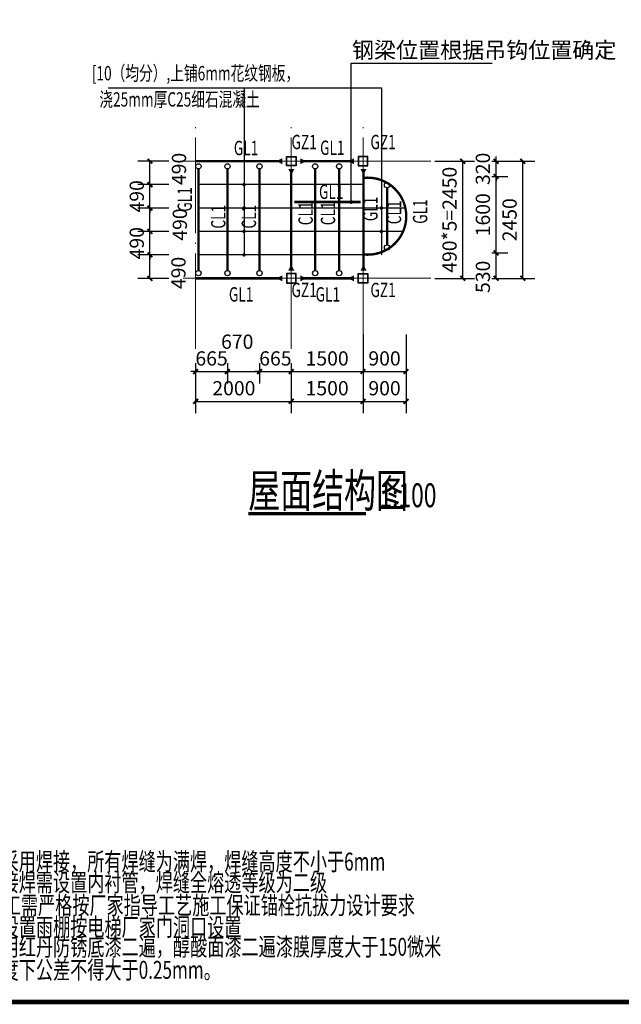
# Model space of a CAD drawing. Extents: x 448346 to 728313, y 10112 to 235455.
# Drawn here: x 563626 to 576204, y 111493 to 132087 of the extents above; entities that cross this region are included whole.
import ezdxf

# ---------------------------------------------------------------- set-up
doc = ezdxf.new("R2010")
doc.units = 0
doc.header["$LTSCALE"] = 1000
doc.header["$MEASUREMENT"] = 0
doc.linetypes.add('DOTE', pattern=[2.42, 2, -0.2, 0.02, -0.2])
for name, color, linetype in [('Colum', 2, 'Continuous'), ('DIM', 3, 'Continuous'), ('DIM_LEAD', 3, 'Continuous'), ('DIM_SYMB', 3, 'Continuous'), ('Gjfh', 2, 'Continuous'), ('Gjlx', 3, 'Continuous'), ('PUB_DIM', 3, 'Continuous'), ('PUB_TAB', 7, 'Continuous'), ('PUB_TEXT', 7, 'Continuous'), ('PUB_TITLE', 4, 'Continuous'), ('TEXT', 233, 'Continuous'), ('普通线', 53, 'Continuous')]:
    doc.layers.add(name, color=color, linetype=linetype)
doc.layers.add('DOTE', color=1, linetype='DOTE', lineweight=5)
doc.layers.add('窗框线', color=213, linetype='Continuous', lineweight=25)
doc.styles.add('_TCH_DIM', font='SIMPLEX', dxfattribs={"bigfont": 'GBCBIG'})
doc.styles.add('_TCH_DIM_T3', font='SIMPLEX', dxfattribs={"width": 0.705882, "bigfont": 'GBCBIG'})
doc.styles.add('TSSD_Dimension', font='Tssdeng.shx', dxfattribs={"width": 0.7, "bigfont": 'hztxt.shx'})
doc.styles.add('TSSD_Norm', font='Tssdeng.shx', dxfattribs={"bigfont": 'hztxt.shx'})
doc.dimstyles.new('_TCH_ARCH&&100', dxfattribs={"dimtxt": 297.5, "dimasz": 100, "dimexe": 250, "dimexo": 300, "dimgap": 126.25, "dimtad": 1, "dimdec": 0, "dimzin": 0, "dimdsep": 46, "dimtxsty": '_TCH_DIM_T3', "dimblk": 'ARCHTICK', "dimcen": 0.09, "dimclrt": 7, "dimazin": 2, "dimtfac": 1, "dimtdec": 0, "dimtix": 1, "dimtmove": 2, "dimatfit": 3, "dimfxl": 0, "dimtolj": 1, "dimtzin": 0, "dimarcsym": 0})

# ---------------------------------------------------------------- blocks, each defined once
blk = doc.blocks.new('_ArchTick')
at = {"color": 0, "linetype": 'ByBlock', "const_width": 0.4}
blk.add_lwpolyline([(-0.5, -0.5), (0.5, 0.5)], dxfattribs=at)
blk = doc.blocks.new('*D4225')
at = {"layer": 'Defpoints', "color": 0, "transparency": 16777216}
for p in [(573194, 129127), (573585, 129127), (573194, 128807)]:
    blk.add_point(p, dxfattribs=at)
at = {"layer": 'PUB_DIM', "color": 0, "lineweight": -2, "transparency": 16777216}
for p, q in [((573494, 129127), (573835, 129127)), ((573585, 129127), (573585, 129227)), ((573585, 128807), (573585, 129127)), ((573494, 128807), (573835, 128807)), ((573585, 128807), (573585, 128707))]:
    blk.add_line(p, q, dxfattribs=at)
at = {"layer": 'PUB_DIM', "color": 0, "lineweight": -2, "transparency": 16777216, "xscale": 100, "yscale": 100, "zscale": 100}
for p, rotation in [((573585, 129127), 270), ((573585, 128807), 90)]:
    blk.add_blockref('_ArchTick', p, dxfattribs=dict(at, rotation=rotation))
at = {"layer": 'PUB_DIM', "color": 7, "transparency": 16777216, "insert": (573310, 128967), "char_height": 297.5, "attachment_point": 5, "rotation": 90, "style": '_TCH_DIM_T3'}
blk.add_mtext('\\A1;320', dxfattribs=at)
blk = doc.blocks.new('*D4226')
at = {"layer": 'Defpoints', "color": 0, "transparency": 16777216}
for p in [(573194, 128807), (573585, 128807), (573194, 127207)]:
    blk.add_point(p, dxfattribs=at)
at = {"layer": 'PUB_DIM', "color": 0, "lineweight": -2, "transparency": 16777216}
for p, q in [((573494, 128807), (573835, 128807)), ((573585, 127207), (573585, 128807)), ((573494, 127207), (573835, 127207))]:
    blk.add_line(p, q, dxfattribs=at)
at = {"layer": 'PUB_DIM', "color": 0, "lineweight": -2, "transparency": 16777216, "xscale": 100, "yscale": 100, "zscale": 100}
for p, rotation in [((573585, 128807), 90), ((573585, 127207), 270)]:
    blk.add_blockref('_ArchTick', p, dxfattribs=dict(at, rotation=rotation))
at = {"layer": 'PUB_DIM', "color": 7, "transparency": 16777216, "insert": (573310, 128007), "char_height": 297.5, "attachment_point": 5, "rotation": 90, "style": '_TCH_DIM_T3'}
blk.add_mtext('\\A1;1600', dxfattribs=at)
blk = doc.blocks.new('*D4227')
at = {"layer": 'Defpoints', "color": 0, "transparency": 16777216}
for p in [(573194, 127207), (573585, 127207), (573194, 126677)]:
    blk.add_point(p, dxfattribs=at)
at = {"layer": 'PUB_DIM', "color": 0, "lineweight": -2, "transparency": 16777216}
for p, q in [((573494, 127207), (573835, 127207)), ((573585, 126677), (573585, 127207)), ((573494, 126677), (573835, 126677))]:
    blk.add_line(p, q, dxfattribs=at)
at = {"layer": 'PUB_DIM', "color": 0, "lineweight": -2, "transparency": 16777216, "xscale": 100, "yscale": 100, "zscale": 100}
for p, rotation in [((573585, 127207), 90), ((573585, 126677), 270)]:
    blk.add_blockref('_ArchTick', p, dxfattribs=dict(at, rotation=rotation))
at = {"layer": 'PUB_DIM', "color": 7, "transparency": 16777216, "insert": (573310, 126708), "char_height": 297.5, "attachment_point": 5, "rotation": 90, "style": '_TCH_DIM_T3'}
blk.add_mtext('\\A1;530', dxfattribs=at)
blk = doc.blocks.new('*D4228')
at = {"layer": 'Defpoints', "color": 0, "transparency": 16777216}
for p in [(572008, 129127), (572888, 129127), (572008, 126677)]:
    blk.add_point(p, dxfattribs=at)
at = {"layer": 'PUB_DIM', "color": 0, "lineweight": -2, "transparency": 16777216}
for p, q in [((572308, 129127), (573138, 129127)), ((572888, 126677), (572888, 129127)), ((572308, 126677), (573138, 126677))]:
    blk.add_line(p, q, dxfattribs=at)
at = {"layer": 'PUB_DIM', "color": 0, "lineweight": -2, "transparency": 16777216, "xscale": 100, "yscale": 100, "zscale": 100}
for p, rotation in [((572888, 129127), 90), ((572888, 126677), 270)]:
    blk.add_blockref('_ArchTick', p, dxfattribs=dict(at, rotation=rotation))
at = {"layer": 'PUB_DIM', "color": 7, "transparency": 16777216, "insert": (572613, 127902), "char_height": 297.5, "attachment_point": 5, "rotation": 90, "style": '_TCH_DIM_T3'}
blk.add_mtext('\\A1;490*5=2450', dxfattribs=at)
blk = doc.blocks.new('*D4229')
at = {"layer": 'Defpoints', "color": 0, "transparency": 16777216}
for p in [(566349, 127167), (567045, 127167), (567045, 126677)]:
    blk.add_point(p, dxfattribs=at)
at = {"layer": 'PUB_DIM', "color": 0, "lineweight": -2, "transparency": 16777216}
for p, q in [((566745, 127167), (566099, 127167)), ((566349, 126677), (566349, 127167)), ((566745, 126677), (566099, 126677))]:
    blk.add_line(p, q, dxfattribs=at)
at = {"layer": 'PUB_DIM', "color": 0, "lineweight": -2, "transparency": 16777216, "xscale": 100, "yscale": 100, "zscale": 100}
for p, rotation in [((566349, 127167), 90), ((566349, 126677), 270)]:
    blk.add_blockref('_ArchTick', p, dxfattribs=dict(at, rotation=rotation))
at = {"layer": 'PUB_DIM', "color": 7, "transparency": 16777216, "insert": (566945, 126790), "char_height": 297.5, "attachment_point": 5, "rotation": 90, "style": '_TCH_DIM_T3'}
blk.add_mtext('\\A1;490', dxfattribs=at)
blk = doc.blocks.new('*D4230')
at = {"layer": 'Defpoints', "color": 0, "transparency": 16777216}
for p in [(566349, 127657), (567045, 127657), (567045, 127167)]:
    blk.add_point(p, dxfattribs=at)
at = {"layer": 'PUB_DIM', "color": 0, "lineweight": -2, "transparency": 16777216}
for p, q in [((566349, 127657), (566349, 127757)), ((566745, 127657), (566099, 127657)), ((566349, 127167), (566349, 127657)), ((566745, 127167), (566099, 127167)), ((566349, 127167), (566349, 127067))]:
    blk.add_line(p, q, dxfattribs=at)
at = {"layer": 'PUB_DIM', "color": 0, "lineweight": -2, "transparency": 16777216, "xscale": 100, "yscale": 100, "zscale": 100}
for p, rotation in [((566349, 127657), 270), ((566349, 127167), 90)]:
    blk.add_blockref('_ArchTick', p, dxfattribs=dict(at, rotation=rotation))
at = {"layer": 'PUB_DIM', "color": 7, "transparency": 16777216, "insert": (566074, 127412), "char_height": 297.5, "attachment_point": 5, "rotation": 90, "style": '_TCH_DIM_T3'}
blk.add_mtext('\\A1;490', dxfattribs=at)
blk = doc.blocks.new('*D4231')
at = {"layer": 'Defpoints', "color": 0, "transparency": 16777216}
for p in [(566349, 128147), (567045, 128147), (567045, 127657)]:
    blk.add_point(p, dxfattribs=at)
at = {"layer": 'PUB_DIM', "color": 0, "lineweight": -2, "transparency": 16777216}
for p, q in [((566745, 128147), (566099, 128147)), ((566349, 127657), (566349, 128147)), ((566745, 127657), (566099, 127657))]:
    blk.add_line(p, q, dxfattribs=at)
at = {"layer": 'PUB_DIM', "color": 0, "lineweight": -2, "transparency": 16777216, "xscale": 100, "yscale": 100, "zscale": 100}
for p, rotation in [((566349, 128147), 90), ((566349, 127657), 270)]:
    blk.add_blockref('_ArchTick', p, dxfattribs=dict(at, rotation=rotation))
at = {"layer": 'PUB_DIM', "color": 7, "transparency": 16777216, "insert": (566974, 127802), "char_height": 297.5, "attachment_point": 5, "rotation": 90, "style": '_TCH_DIM_T3'}
blk.add_mtext('\\A1;490', dxfattribs=at)
blk = doc.blocks.new('*D4232')
at = {"layer": 'Defpoints', "color": 0, "transparency": 16777216}
for p in [(566349, 128637), (567045, 128637), (567045, 128147)]:
    blk.add_point(p, dxfattribs=at)
at = {"layer": 'PUB_DIM', "color": 0, "lineweight": -2, "transparency": 16777216}
for p, q in [((566349, 128637), (566349, 128737)), ((566745, 128637), (566099, 128637)), ((566349, 128147), (566349, 128637)), ((566745, 128147), (566099, 128147)), ((566349, 128147), (566349, 128047))]:
    blk.add_line(p, q, dxfattribs=at)
at = {"layer": 'PUB_DIM', "color": 0, "lineweight": -2, "transparency": 16777216, "xscale": 100, "yscale": 100, "zscale": 100}
for p, rotation in [((566349, 128637), 270), ((566349, 128147), 90)]:
    blk.add_blockref('_ArchTick', p, dxfattribs=dict(at, rotation=rotation))
at = {"layer": 'PUB_DIM', "color": 7, "transparency": 16777216, "insert": (566074, 128392), "char_height": 297.5, "attachment_point": 5, "rotation": 90, "style": '_TCH_DIM_T3'}
blk.add_mtext('\\A1;490', dxfattribs=at)
blk = doc.blocks.new('*D4233')
at = {"layer": 'Defpoints', "color": 0, "transparency": 16777216}
for p in [(566349, 129127), (567045, 129127), (567045, 128637)]:
    blk.add_point(p, dxfattribs=at)
at = {"layer": 'PUB_DIM', "color": 0, "lineweight": -2, "transparency": 16777216}
for p, q in [((566745, 129127), (566099, 129127)), ((566349, 128637), (566349, 129127)), ((566745, 128637), (566099, 128637))]:
    blk.add_line(p, q, dxfattribs=at)
at = {"layer": 'PUB_DIM', "color": 0, "lineweight": -2, "transparency": 16777216, "xscale": 100, "yscale": 100, "zscale": 100}
for p, rotation in [((566349, 129127), 90), ((566349, 128637), 270)]:
    blk.add_blockref('_ArchTick', p, dxfattribs=dict(at, rotation=rotation))
at = {"layer": 'PUB_DIM', "color": 7, "transparency": 16777216, "insert": (566956, 128965), "char_height": 297.5, "attachment_point": 5, "rotation": 90, "style": '_TCH_DIM_T3'}
blk.add_mtext('\\A1;490', dxfattribs=at)
blk = doc.blocks.new('*D4234')
at = {"layer": 'Defpoints', "color": 0, "transparency": 16777216}
for p in [(570804, 125200), (571704, 125200), (571704, 124104)]:
    blk.add_point(p, dxfattribs=at)
at = {"layer": 'PUB_DIM', "color": 0, "lineweight": -2, "transparency": 16777216}
for p, q in [((570804, 124900), (570804, 123854)), ((571704, 124900), (571704, 123854)), ((570804, 124104), (571704, 124104))]:
    blk.add_line(p, q, dxfattribs=at)
at = {"layer": 'PUB_DIM', "color": 0, "lineweight": -2, "transparency": 16777216, "xscale": 100, "yscale": 100, "zscale": 100, "rotation": 180}
blk.add_blockref('_ArchTick', (570804, 124104), dxfattribs=at)
at = {"layer": 'PUB_DIM', "color": 0, "lineweight": -2, "transparency": 16777216, "xscale": 100, "yscale": 100, "zscale": 100}
blk.add_blockref('_ArchTick', (571704, 124104), dxfattribs=at)
at = {"layer": 'PUB_DIM', "color": 7, "transparency": 16777216, "insert": (571254, 124379), "char_height": 297.5, "attachment_point": 5, "style": '_TCH_DIM_T3'}
blk.add_mtext('\\A1;900', dxfattribs=at)
blk = doc.blocks.new('*D4235')
at = {"layer": 'Defpoints', "color": 0, "transparency": 16777216}
for p in [(570804, 125804), (571704, 125804), (571704, 124727)]:
    blk.add_point(p, dxfattribs=at)
at = {"layer": 'PUB_DIM', "color": 0, "lineweight": -2, "transparency": 16777216}
for p, q in [((570804, 125504), (570804, 124477)), ((571704, 125504), (571704, 124477)), ((570804, 124727), (571704, 124727))]:
    blk.add_line(p, q, dxfattribs=at)
at = {"layer": 'PUB_DIM', "color": 0, "lineweight": -2, "transparency": 16777216, "xscale": 100, "yscale": 100, "zscale": 100, "rotation": 180}
blk.add_blockref('_ArchTick', (570804, 124727), dxfattribs=at)
at = {"layer": 'PUB_DIM', "color": 0, "lineweight": -2, "transparency": 16777216, "xscale": 100, "yscale": 100, "zscale": 100}
blk.add_blockref('_ArchTick', (571704, 124727), dxfattribs=at)
at = {"layer": 'PUB_DIM', "color": 7, "transparency": 16777216, "insert": (571254, 125002), "char_height": 297.5, "attachment_point": 5, "style": '_TCH_DIM_T3'}
blk.add_mtext('\\A1;900', dxfattribs=at)
blk = doc.blocks.new('*D4236')
at = {"layer": 'Defpoints', "color": 0, "transparency": 16777216}
for p in [(569304, 125200), (570804, 125200), (570804, 124727)]:
    blk.add_point(p, dxfattribs=at)
at = {"layer": 'PUB_DIM', "color": 0, "lineweight": -2, "transparency": 16777216}
for p, q in [((569304, 124900), (569304, 124477)), ((570804, 124900), (570804, 124477)), ((569304, 124727), (570804, 124727))]:
    blk.add_line(p, q, dxfattribs=at)
at = {"layer": 'PUB_DIM', "color": 0, "lineweight": -2, "transparency": 16777216, "xscale": 100, "yscale": 100, "zscale": 100, "rotation": 180}
blk.add_blockref('_ArchTick', (569304, 124727), dxfattribs=at)
at = {"layer": 'PUB_DIM', "color": 0, "lineweight": -2, "transparency": 16777216, "xscale": 100, "yscale": 100, "zscale": 100}
blk.add_blockref('_ArchTick', (570804, 124727), dxfattribs=at)
at = {"layer": 'PUB_DIM', "color": 7, "transparency": 16777216, "insert": (570054, 125002), "char_height": 297.5, "attachment_point": 5, "style": '_TCH_DIM_T3'}
blk.add_mtext('\\A1;1500', dxfattribs=at)
blk = doc.blocks.new('*D4237')
at = {"layer": 'Defpoints', "color": 0, "transparency": 16777216}
for p in [(568639, 125200), (569304, 125200), (569304, 124727)]:
    blk.add_point(p, dxfattribs=at)
at = {"layer": 'PUB_DIM', "color": 0, "lineweight": -2, "transparency": 16777216}
for p, q in [((568639, 124900), (568639, 124477)), ((569304, 124900), (569304, 124477)), ((568639, 124727), (568539, 124727)), ((568639, 124727), (569304, 124727)), ((569304, 124727), (569404, 124727))]:
    blk.add_line(p, q, dxfattribs=at)
at = {"layer": 'PUB_DIM', "color": 0, "lineweight": -2, "transparency": 16777216, "xscale": 100, "yscale": 100, "zscale": 100}
blk.add_blockref('_ArchTick', (568639, 124727), dxfattribs=at)
at = {"layer": 'PUB_DIM', "color": 0, "lineweight": -2, "transparency": 16777216, "xscale": 100, "yscale": 100, "zscale": 100, "rotation": 180}
blk.add_blockref('_ArchTick', (569304, 124727), dxfattribs=at)
at = {"layer": 'PUB_DIM', "color": 7, "transparency": 16777216, "insert": (568972, 125002), "char_height": 297.5, "attachment_point": 5, "style": '_TCH_DIM_T3'}
blk.add_mtext('\\A1;665', dxfattribs=at)
blk = doc.blocks.new('*D4238')
at = {"layer": 'Defpoints', "color": 0, "transparency": 16777216}
for p in [(567969, 125200), (568639, 125200), (568639, 124727)]:
    blk.add_point(p, dxfattribs=at)
at = {"layer": 'PUB_DIM', "color": 0, "lineweight": -2, "transparency": 16777216}
for p, q in [((567969, 124900), (567969, 124477)), ((568639, 124900), (568639, 124477)), ((567969, 124727), (568639, 124727))]:
    blk.add_line(p, q, dxfattribs=at)
at = {"layer": 'PUB_DIM', "color": 0, "lineweight": -2, "transparency": 16777216, "xscale": 100, "yscale": 100, "zscale": 100, "rotation": 180}
blk.add_blockref('_ArchTick', (567969, 124727), dxfattribs=at)
at = {"layer": 'PUB_DIM', "color": 0, "lineweight": -2, "transparency": 16777216, "xscale": 100, "yscale": 100, "zscale": 100}
blk.add_blockref('_ArchTick', (568639, 124727), dxfattribs=at)
at = {"layer": 'PUB_DIM', "color": 7, "transparency": 16777216, "insert": (568174, 125352), "char_height": 297.5, "attachment_point": 5, "style": '_TCH_DIM_T3'}
blk.add_mtext('\\A1;670', dxfattribs=at)
blk = doc.blocks.new('*D4239')
at = {"layer": 'Defpoints', "color": 0, "transparency": 16777216}
for p in [(567304, 125200), (567969, 125200), (567969, 124727)]:
    blk.add_point(p, dxfattribs=at)
at = {"layer": 'PUB_DIM', "color": 0, "lineweight": -2, "transparency": 16777216}
for p, q in [((567304, 124900), (567304, 124477)), ((567969, 124900), (567969, 124477)), ((567304, 124727), (567204, 124727)), ((567304, 124727), (567969, 124727)), ((567969, 124727), (568069, 124727))]:
    blk.add_line(p, q, dxfattribs=at)
at = {"layer": 'PUB_DIM', "color": 0, "lineweight": -2, "transparency": 16777216, "xscale": 100, "yscale": 100, "zscale": 100}
blk.add_blockref('_ArchTick', (567304, 124727), dxfattribs=at)
at = {"layer": 'PUB_DIM', "color": 0, "lineweight": -2, "transparency": 16777216, "xscale": 100, "yscale": 100, "zscale": 100, "rotation": 180}
blk.add_blockref('_ArchTick', (567969, 124727), dxfattribs=at)
at = {"layer": 'PUB_DIM', "color": 7, "transparency": 16777216, "insert": (567637, 125002), "char_height": 297.5, "attachment_point": 5, "style": '_TCH_DIM_T3'}
blk.add_mtext('\\A1;665', dxfattribs=at)
blk = doc.blocks.new('*D4240')
at = {"layer": 'Defpoints', "color": 0, "transparency": 16777216}
for p in [(569304, 125200), (570804, 125200), (570804, 124104)]:
    blk.add_point(p, dxfattribs=at)
at = {"layer": 'PUB_DIM', "color": 0, "lineweight": -2, "transparency": 16777216}
for p, q in [((569304, 124900), (569304, 123854)), ((570804, 124900), (570804, 123854)), ((569304, 124104), (570804, 124104))]:
    blk.add_line(p, q, dxfattribs=at)
at = {"layer": 'PUB_DIM', "color": 0, "lineweight": -2, "transparency": 16777216, "xscale": 100, "yscale": 100, "zscale": 100, "rotation": 180}
blk.add_blockref('_ArchTick', (569304, 124104), dxfattribs=at)
at = {"layer": 'PUB_DIM', "color": 0, "lineweight": -2, "transparency": 16777216, "xscale": 100, "yscale": 100, "zscale": 100}
blk.add_blockref('_ArchTick', (570804, 124104), dxfattribs=at)
at = {"layer": 'PUB_DIM', "color": 7, "transparency": 16777216, "insert": (570054, 124379), "char_height": 297.5, "attachment_point": 5, "style": '_TCH_DIM_T3'}
blk.add_mtext('\\A1;1500', dxfattribs=at)
blk = doc.blocks.new('*D4241')
at = {"layer": 'Defpoints', "color": 0, "transparency": 16777216}
for p in [(567304, 125200), (569304, 125200), (569304, 124104)]:
    blk.add_point(p, dxfattribs=at)
at = {"layer": 'PUB_DIM', "color": 0, "lineweight": -2, "transparency": 16777216}
for p, q in [((567304, 124900), (567304, 123854)), ((569304, 124900), (569304, 123854)), ((567304, 124104), (569304, 124104))]:
    blk.add_line(p, q, dxfattribs=at)
at = {"layer": 'PUB_DIM', "color": 0, "lineweight": -2, "transparency": 16777216, "xscale": 100, "yscale": 100, "zscale": 100, "rotation": 180}
blk.add_blockref('_ArchTick', (567304, 124104), dxfattribs=at)
at = {"layer": 'PUB_DIM', "color": 0, "lineweight": -2, "transparency": 16777216, "xscale": 100, "yscale": 100, "zscale": 100}
blk.add_blockref('_ArchTick', (569304, 124104), dxfattribs=at)
at = {"layer": 'PUB_DIM', "color": 7, "transparency": 16777216, "insert": (568104, 124379), "char_height": 297.5, "attachment_point": 5, "style": '_TCH_DIM_T3'}
blk.add_mtext('\\A1;2000', dxfattribs=at)
blk = doc.blocks.new('*D4242')
at = {"layer": 'Defpoints', "color": 0, "transparency": 16777216}
for p in [(573264, 129127), (574144, 129127), (573264, 126677)]:
    blk.add_point(p, dxfattribs=at)
at = {"layer": 'PUB_DIM', "color": 0, "lineweight": -2, "transparency": 16777216}
for p, q in [((573564, 129127), (574394, 129127)), ((574144, 126677), (574144, 129127)), ((573564, 126677), (574394, 126677))]:
    blk.add_line(p, q, dxfattribs=at)
at = {"layer": 'PUB_DIM', "color": 0, "lineweight": -2, "transparency": 16777216, "xscale": 100, "yscale": 100, "zscale": 100}
for p, rotation in [((574144, 129127), 90), ((574144, 126677), 270)]:
    blk.add_blockref('_ArchTick', p, dxfattribs=dict(at, rotation=rotation))
at = {"layer": 'PUB_DIM', "color": 7, "transparency": 16777216, "insert": (573869, 127902), "char_height": 297.5, "attachment_point": 5, "rotation": 90, "style": '_TCH_DIM_T3'}
blk.add_mtext('\\A1;2450', dxfattribs=at)

msp = doc.modelspace()

# ---------------------------------------------------------------- linework, layer by layer
for p, q in [((568316.32, 130660.32, 0), (568316.32, 127167.21, 0)), ((571187.46, 130660.32, 0), (571187.46, 127167.21, 0))]:
    msp.add_line(p, q)
at = {"const_width": 35.9, "elevation": 0}
for points in [[(568316.32, 128618.88, 1), (568316.32, 128655.53, 1)], [(568316.32, 128128.88, 1), (568316.32, 128165.53, 1)], [(571187.46, 128128.88, 1), (571187.46, 128165.53, 1)], [(568316.32, 127638.88, 1), (568316.32, 127675.53, 1)], [(571187.46, 127638.88, 1), (571187.46, 127675.53, 1)], [(568316.32, 127148.88, 1), (568316.32, 127185.53, 1)]]:
    msp.add_lwpolyline(points, format="xyb", close=True, dxfattribs=at)
for centre in [(567361.61, 129019.36, 0), (567969.49, 129019.36, 0), (568639.49, 129019.36, 0), (569804.49, 129019.36, 0), (570304.49, 129019.36, 0), (571306.24, 128625.44, 0), (571306.24, 127321.57, 0), (567361.61, 126785.05, 0), (567969.49, 126785.05, 0), (568639.49, 126785.05, 0), (569804.49, 126785.05, 0), (570304.49, 126785.05, 0)]:
    msp.add_circle(centre, 55.36)
at = {"layer": 'Colum', "color": 2, "linetype": 'Continuous', "lineweight": 30, "ltscale": 0.5}
for p, q in [((570813.25, 128637.21, 0), (567383.84, 128637.21, 0)), ((571690.22, 128147.21, 0), (567383.84, 128147.21, 0)), ((571642, 127657.21, 0), (567383.84, 127657.21, 0)), ((570814.26, 127167.21, 0), (567383.84, 127167.21, 0))]:
    msp.add_line(p, q, dxfattribs=at)
at = {"layer": 'DIM', "elevation": 0}
msp.add_lwpolyline([(565475.65, 130660.32), (571187.46, 130660.32)], dxfattribs=at)
at = {"layer": 'DIM_LEAD'}
for p, q in [((570553.34, 128273.76), (570553.34, 131177.02)), ((570553.34, 131177.02), (573502.94, 131177.02))]:
    msp.add_line(p, q, dxfattribs=at)
at = {"layer": 'DIM_LEAD', "const_width": 40}
msp.add_lwpolyline([(570553.34, 128253.76, 1), (570553.34, 128293.76, 1)], format="xyb", close=True, dxfattribs=at)
at = {"layer": 'DIM_SYMB', "const_width": 70}
msp.add_lwpolyline([(568403.84, 121755.49), (570866.51, 121755.49)], dxfattribs=at)
at = {"layer": 'DOTE'}
for p, q in [((567304.49, 125199.59, 0), (567304.49, 129913.68, 0)), ((569304.49, 125199.59, 0), (569304.49, 129913.68, 0)), ((570804.49, 125199.59, 0), (570804.49, 129913.68, 0)), ((572221.57, 129127.21, 0), (567044.51, 129127.21, 0)), ((572221.57, 126677.21, 0), (567044.51, 126677.21, 0))]:
    msp.add_line(p, q, dxfattribs=at)
at = {"layer": 'Gjfh', "elevation": 0}
for points in [[(569117.92, 129127.21, 125, 0, 0), (568992.92, 129127.21, 125, 0, 0)], [(569491.06, 129127.21, 125, 0, 0), (569616.06, 129127.21, 125, 0, 0)], [(570617.92, 129127.21, 125, 0, 0), (570492.92, 129127.21, 125, 0, 0)], [(569304.49, 128964, 125, 0, 0), (569304.49, 128839, 125, 0, 0)], [(570814.49, 128964, 125, 0, 0), (570814.49, 128839, 125, 0, 0)], [(569304.49, 126840.41, 125, 0, 0), (569304.49, 126965.41, 125, 0, 0)], [(570814.49, 126840.41, 125, 0, 0), (570814.49, 126965.41, 125, 0, 0)], [(569117.92, 126677.21, 125, 0, 0), (568992.92, 126677.21, 125, 0, 0)], [(569491.06, 126677.21, 125, 0, 0), (569616.06, 126677.21, 125, 0, 0)], [(570617.92, 126677.21, 125, 0, 0), (570492.92, 126677.21, 125, 0, 0)]]:
    msp.add_lwpolyline(points, format="xyseb", dxfattribs=at)
at = {"layer": 'Gjlx', "const_width": 50, "elevation": 0}
for points in [[(569117.92, 129127.21), (567304.49, 129127.21)], [(570617.92, 129127.21), (569491.06, 129127.21)], [(567361.61, 126840.41), (567361.61, 128964)], [(567969.49, 126840.41), (567969.49, 128964)], [(568639.49, 126840.41), (568639.49, 128964)], [(569304.49, 126840.41), (569304.49, 128964)], [(569804.49, 126840.41), (569804.49, 128964)], [(570304.49, 126840.41), (570304.49, 128964)], [(570814.49, 128804.45), (570814.49, 128964)], [(570814.49, 126840.41), (570813.15, 128777.45)], [(571306.24, 127376.93), (571306.24, 128570.09)], [(569117.92, 126677.21), (567304.49, 126677.21)], [(570617.92, 126677.21), (569491.06, 126677.21)]]:
    msp.add_lwpolyline(points, dxfattribs=at)
msp.add_lwpolyline([(570814.49, 128964), (570813.15, 128777.45, -1.1178263), (570814.49, 127176.96, -29.89059529)], format="xyb", dxfattribs=at)
at = {"layer": 'Gjlx', "const_width": 50}
msp.add_lwpolyline([(570754.98, 128273.76), (569369.18, 128273.76)], dxfattribs=at)
at = {"layer": 'PUB_TITLE', "const_width": 100, "elevation": 0}
msp.add_lwpolyline([(551795.01, 111543.26), (607695.01, 111543.26), (607695.01, 151543.26), (551795.01, 151543.26)], close=True, dxfattribs=at)
at = {"layer": '普通线', "elevation": 0}
msp.add_lwpolyline([(570814.49, 127176.96), (570814.49, 126840.41)], dxfattribs=at)
at = {"layer": '窗框线', "elevation": 0}
for points in [[(569404.49, 129227.21), (569404.49, 129027.21), (569204.49, 129027.21), (569204.49, 129227.21)], [(569396.49, 129219.21), (569396.49, 129035.21), (569212.49, 129035.21), (569212.49, 129219.21)], [(570704.49, 129227.21), (570704.49, 129027.21), (570904.49, 129027.21), (570904.49, 129227.21)], [(570712.49, 129219.21), (570712.49, 129035.21), (570896.49, 129035.21), (570896.49, 129219.21)], [(569404.49, 126577.21), (569404.49, 126777.21), (569204.49, 126777.21), (569204.49, 126577.21)], [(569396.49, 126585.21), (569396.49, 126769.21), (569212.49, 126769.21), (569212.49, 126585.21)], [(570704.49, 126577.21), (570704.49, 126777.21), (570904.49, 126777.21), (570904.49, 126577.21)], [(570712.49, 126585.21), (570712.49, 126769.21), (570896.49, 126769.21), (570896.49, 126585.21)]]:
    msp.add_lwpolyline(points, close=True, dxfattribs=at)

# ---------------------------------------------------------------- texts
at = {"layer": 'PUB_TAB', "style": 'TSSD_Dimension', "width": 0.7}
for s, p in [('[10（均分）,上铺6mm花纹钢板，', (565133.25, 130817.71, 0)), ('浇25mm厚C25细石混凝土', (565290.83, 130269.8, 0))]:
    msp.add_text(s, height=300, dxfattribs=at).set_placement(p)
at = {"layer": 'PUB_TEXT', "style": '_TCH_DIM'}
msp.add_text('钢梁位置根据吊钩位置确定', height=337.5887, dxfattribs=at).set_placement((570574.15, 131282.02))
at = {"layer": 'PUB_TEXT', "style": 'TSSD_Dimension', "width": 0.7}
for s, height, p in [('屋面结构图', 700, (568403.84, 121889.98)), ('1:100', 500, (571146.51, 121889.98))]:
    msp.add_text(s, height=height, dxfattribs=at).set_placement(p)
at = {"layer": 'TEXT', "width": 0.7}
for s, height, style, p in [('GL1', 300, 'TSSD_Dimension', (568103.06, 129253.11, 0)), ('GZ1', 300, 'TSSD_Dimension', (569307.76, 129377.84, 0)), ('GL1', 300, 'TSSD_Dimension', (569905.54, 129258.41, 0)), ('GZ1', 300, 'TSSD_Dimension', (570958.91, 129377.84, 0)), ('GL1', 300, 'TSSD_Dimension', (569883.83, 128337.99, 0)), ('GL1', 300, 'TSSD_Dimension', (568000.05, 126191.49, 0)), ('GZ1', 300, 'TSSD_Dimension', (569307.76, 126283.91, 0)), ('GL1', 300, 'TSSD_Dimension', (569812.83, 126191.49, 0)), ('GZ1', 300, 'TSSD_Dimension', (570958.91, 126283.91, 0)), ('1、所有节点均采用焊接，所有焊缝为满焊，焊缝高度不小于6mm', 375, 'TSSD_Norm', (560899.3, 114291.36)), ('2、所有钢管对接焊需设置内衬管，焊缝全熔透等级为二级', 375, 'TSSD_Norm', (560899.3, 113853.18)), ('3、化学锚栓施工需严格按厂家指导工艺施工保证锚栓抗拔力设计要求', 375, 'TSSD_Norm', (560946.4, 113375.99)), ('4、电梯入口需设置雨棚按电梯厂家门洞口设置', 375, 'TSSD_Norm', (560901.57, 112923.28)), ('5、所有构件采用红丹防锈底漆二遍，醇酸面漆二遍漆膜厚度大于150微米', 375, 'TSSD_Norm', (560901.57, 112508.58)), ('6、所有构件厚度下公差不得大于0.25mm。', 375, 'TSSD_Norm', (560901.57, 112026.54))]:
    msp.add_text(s, height=height, dxfattribs=dict(at, style=style)).set_placement(p)
at = {"layer": 'TEXT', "style": 'TSSD_Dimension', "width": 0.7}
for s, p in [('GL1', (567225.99, 128071.07, 0)), ('GL1', (571109.1, 127872.21, 0)), ('GL1', (572147.76, 127817.07, 0)), ('CL1', (567927.63, 127717.02, 0)), ('CL1', (568567.63, 127717.02, 0)), ('CL1', (569753.3, 127787.28, 0)), ('CL1', (570221.12, 127787.28, 0)), ('CL1', (571602.54, 127807.72))]:
    msp.add_text(s, height=300, rotation=90, dxfattribs=at).set_placement(p)

# ---------------------------------------------------------------- dimensions: what is measured, and where the dimension line sits
at = {"layer": 'PUB_DIM'}
for base, p1, p2, angle, picture, middle in [((566349.29, 129127.21), (567044.51, 128637.21), (567044.51, 129127.21), 90, '*D4233', (566956.01, 128964.71)), ((566349.29, 128147.21), (567044.51, 127657.21), (567044.51, 128147.21), 90, '*D4231', (566974.29, 127802.21)), ((573584.71, 127207.41), (573194.19, 126677.21), (573194.19, 127207.41), 90, '*D4227', (573309.71, 126708.22)), ((566349.29, 127167.21), (567044.51, 126677.21), (567044.51, 127167.21), 90, '*D4229', (566944.8, 126790.11)), ((568639.49, 124726.68), (567969.49, 125199.59), (568639.49, 125199.59), 0, '*D4238', (568174.49, 125351.68)), ((569304.49, 124104.33), (567304.49, 125199.59), (569304.49, 125199.59), 0, '*D4241', (568104.49, 124379.33))]:
    dim = msp.add_linear_dim(base=base, p1=p1, p2=p2, angle=angle, dimstyle='_TCH_ARCH&&100', dxfattribs=at)
    dim.commit()
    dim.dimension.update_dxf_attribs({"geometry": picture, "text_midpoint": middle, "dimtype": 129})
dim = msp.add_aligned_dim(p1=(572007.51, 126677.21), p2=(572007.51, 129127.21), distance=-880.25, text='490*5=2450', dimstyle='_TCH_ARCH&&100', dxfattribs=at)
dim.commit()
dim.dimension.update_dxf_attribs({"geometry": '*D4228', "text_midpoint": (572612.77, 127902.21)})
for p1, p2, distance, picture, middle in [((573194.19, 128807.45), (573194.19, 129127.21), -390.52, '*D4225', (573309.71, 128967.33)), ((573263.73, 126677.21), (573263.73, 129127.21), -880.25, '*D4242', (573868.98, 127902.21)), ((567044.51, 128147.21), (567044.51, 128637.21), 695.22, '*D4232', (566074.29, 128392.21)), ((573194.19, 127207.41), (573194.19, 128807.45), -390.52, '*D4226', (573309.71, 128007.43)), ((567044.51, 127167.21), (567044.51, 127657.21), 695.22, '*D4230', (566074.29, 127412.21)), ((570804.49, 125803.59), (571704.49, 125803.59), -1076.91, '*D4235', (571254.49, 125001.68)), ((567304.49, 125199.59), (567969.49, 125199.59), -472.91, '*D4239', (567636.99, 125001.68)), ((568639.49, 125199.59), (569304.49, 125199.59), -472.91, '*D4237', (568971.99, 125001.68)), ((569304.49, 125199.59), (570804.49, 125199.59), -472.91, '*D4236', (570054.49, 125001.68)), ((569304.49, 125199.59), (570804.49, 125199.59), -1095.27, '*D4240', (570054.49, 124379.33)), ((570804.49, 125199.59), (571704.49, 125199.59), -1095.27, '*D4234', (571254.49, 124379.33))]:
    dim = msp.add_aligned_dim(p1=p1, p2=p2, distance=distance, dimstyle='_TCH_ARCH&&100', dxfattribs=at)
    dim.commit()
    dim.dimension.update_dxf_attribs({"geometry": picture, "text_midpoint": middle})

doc.saveas('drawing.dxf')
